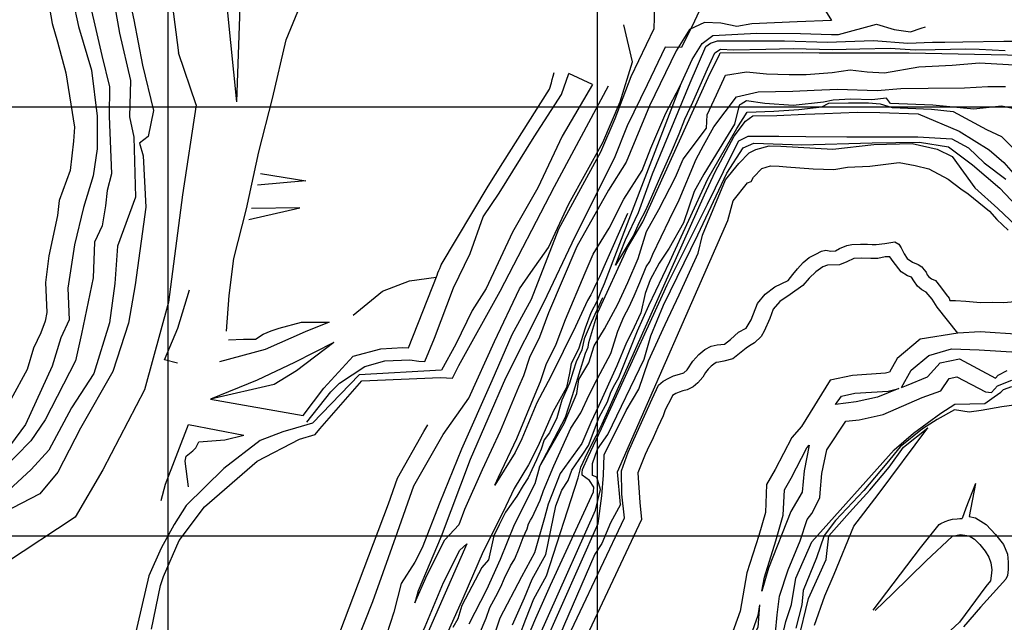
# Model space of a CAD drawing. Extents: x 26075794 to 52166550, y 601368 to 1215891.
# Drawn here: x 26085654 to 26087948, y 612799 to 614204 of the extents above; entities that cross this region are included whole.
import ezdxf

# ---------------------------------------------------------------- set-up
doc = ezdxf.new("R2010")
doc.units = 0
doc.header["$MEASUREMENT"] = 0
for name, color, linetype in [('CREST_TIL', 82, 'CONTINUOUS'), ('GRID', 7, 'CONTINUOUS'), ('TOE_TIL', 191, 'CONTINUOUS')]:
    doc.layers.add(name, color=color, linetype=linetype)

msp = doc.modelspace()

# ---------------------------------------------------------------- linework, layer by layer
at = {"layer": 'CREST_TIL', "color": 191}
for p, q in [((26086988.913, 614052.746, 1664.464), (26086933.645, 614078.405, 1666.701)), ((26086320.278, 613827.927, 1650.174), (26086208.154, 613818.275, 1654.435)), ((26086306.275, 613764.796, 1650.644), (26086194.339, 613763.299, 1655.339))]:
    msp.add_line(p, q, dxfattribs=at)
for points in [[(26085594.954, 614944.711, 1651.799), (26085659.813, 614978.118, 1653.168), (26085787.972, 615024.197, 1652.415), (26085934.656, 615053.698, 1657.842), (26085993.882, 615048.738, 1658.248), (26086050.497, 615030.376, 1660.845), (26086105.835, 614982.069, 1659.391), (26086121.659, 614948.041, 1659.883), (26086124.609, 614915.957, 1662.698), (26086071.435, 614781.361, 1661.663), (26086070.211, 614744.666, 1663.501), (26086071.574, 614612.166, 1664.089), (26086093.539, 614568.787, 1665.453), (26086111.11, 614496.272, 1666.23), (26086110.653, 614408.006, 1667.177), (26086135.171, 614326.754, 1666.87), (26086137.763, 614219.599, 1661.508), (26086158.989, 614012.421, 1651.416)], [(26085594.954, 614944.711, 1651.799), (26085659.813, 614978.118, 1653.168), (26085787.972, 615024.197, 1652.415), (26085934.656, 615053.698, 1657.842), (26085993.882, 615048.738, 1658.248), (26086050.497, 615030.376, 1660.845), (26086105.835, 614982.069, 1659.391), (26086121.659, 614948.041, 1659.883), (26086124.609, 614915.957, 1662.698), (26086071.435, 614781.361, 1661.663), (26086070.211, 614744.666, 1663.501), (26086071.574, 614612.166, 1664.089), (26086093.539, 614568.787, 1665.453), (26086111.11, 614496.272, 1666.23), (26086110.653, 614408.006, 1667.177), (26086135.171, 614326.754, 1666.87), (26086137.763, 614219.599, 1661.508), (26086158.989, 614012.421, 1651.416)], [(26085637.341, 614700.737, 1754.252), (26085740.894, 614734.906, 1758.776), (26085776.801, 614733.319, 1759.905), (26085814.834, 614705.012, 1757.981), (26085830.573, 614649.321, 1757.441), (26085838.361, 614566.226, 1758.166), (26085862.323, 614447.298, 1755.832), (26085886.746, 614357.933, 1759.835), (26085919.935, 614203.106, 1756.705), (26085939.801, 614097.419, 1757.223), (26085965.363, 613992.21, 1755.133), (26085953.116, 613931.149, 1754.289), (26085933.005, 613915.776, 1757.486), (26085941.295, 613886.659, 1757.569), (26085947.541, 613766.917, 1753.9), (26085922.628, 613585.688, 1756.574), (26085907.717, 613496.04, 1754.732), (26085870.764, 613383.858, 1756.855), (26085795.376, 613251.339, 1762.057), (26085742.453, 613149.038, 1763.851), (26085700.856, 613098.46, 1763.961), (26085614.921, 613054.584, 1760.49)], [(26085631.998, 614569.256, 1796.654), (26085660.998, 614570.196, 1797.115), (26085712.635, 614561.715, 1797.098), (26085733.57, 614552.643, 1796.899), (26085754.453, 614534.572, 1797.192), (26085760.685, 614487.395, 1797.076), (26085761.582, 614446.071, 1796.332), (26085795.963, 614342.708, 1796.118), (26085804.737, 614295.568, 1796.288), (26085845.523, 614120.402, 1794.787), (26085863.432, 614047.058, 1792.871), (26085862.572, 613978.93, 1794.457), (26085868.049, 613844.547, 1793.786), (26085858.025, 613805.508, 1792.296), (26085853.429, 613770.031, 1788.268), (26085846.265, 613723.021, 1788.299), (26085828.124, 613684.74, 1787.608), (26085824.969, 613602.017, 1787.406), (26085798.063, 613471.431, 1788.41), (26085784.246, 613408.347, 1790.806), (26085713.249, 613271.192, 1790.761), (26085680.145, 613221.865, 1791.53), (26085610.082, 613150.855, 1790.956)], [(26085647.072, 614411.738, 1836.459), (26085668.621, 614391.791, 1833.497), (26085684.191, 614372.172, 1834.125), (26085699.971, 614332.942, 1834.545), (26085714.376, 614280.259, 1832.85), (26085729.728, 614194.733, 1831.46), (26085742.177, 614152.034, 1834.764), (26085761.268, 614079.55, 1834.136), (26085781.148, 613953.395, 1833.045), (26085779.394, 613920.727, 1832.488), (26085771.082, 613852.045, 1831.538), (26085745.911, 613782.038, 1831.464), (26085741.714, 613747.39, 1831.658), (26085721.532, 613653.034, 1828.146), (26085714.282, 613590.954, 1828.286), (26085717.441, 613521.465, 1828.112), (26085712.81, 613500.948, 1827.723), (26085702.716, 613474.108, 1827.878), (26085685.972, 613438.051, 1828.913), (26085671.436, 613388.45, 1828.503), (26085633.544, 613318.489, 1828.999)], [(26085647.072, 614411.738, 1836.459), (26085668.621, 614391.791, 1833.497), (26085684.191, 614372.172, 1834.125), (26085699.971, 614332.942, 1834.545), (26085714.376, 614280.259, 1832.85), (26085729.728, 614194.733, 1831.46), (26085742.177, 614152.034, 1834.764), (26085761.268, 614079.55, 1834.136), (26085781.148, 613953.395, 1833.045), (26085779.394, 613920.727, 1832.488), (26085771.082, 613852.045, 1831.538), (26085745.911, 613782.038, 1831.464), (26085741.714, 613747.39, 1831.658), (26085721.532, 613653.034, 1828.146), (26085714.282, 613590.954, 1828.286), (26085717.441, 613521.465, 1828.112), (26085712.81, 613500.948, 1827.723), (26085702.716, 613474.108, 1827.878), (26085685.972, 613438.051, 1828.913), (26085671.436, 613388.45, 1828.503), (26085633.544, 613318.489, 1828.999)], [(26087494.284, 614285.06, 1530.835), (26087545.984, 614201.45, 1520.821), (26087465.777, 614198.618, 1525.387), (26087360.071, 614194.229, 1529.763), (26087324.836, 614187.909, 1529.763), (26087287.48, 614195.601, 1529.763), (26087249.957, 614196.881, 1529.763), (26087214.966, 614180.671, 1529.763), (26087183.803, 614131.096, 1529.763), (26087121.532, 614002.879, 1529.763), (26087067.212, 613871.74, 1529.763), (26087025.962, 613806.523, 1529.539), (26086952.237, 613675.309, 1527.446), (26086886.46, 613520.109, 1529.763), (26086865.525, 613463.756, 1529.763), (26086842.012, 613416.214, 1529.763), (26086827.868, 613373.529, 1529.763), (26086816.484, 613347.29, 1529.763), (26086773.712, 613244.445, 1529.763), (26086731.42, 613154.614, 1529.763), (26086690.689, 613062.019, 1529.763), (26086676.933, 613026.178, 1529.763)], [(26087133.345, 614234.967, 1578.764), (26087131.624, 614182.175, 1574.756), (26087078.374, 614070.217, 1574.756), (26087040.623, 613972.283, 1574.756), (26087007.65, 613894.925, 1574.756), (26086909.539, 613715.726, 1574.756), (26086845.752, 613551.384, 1574.756), (26086800.946, 613468.767, 1574.756), (26086754.375, 613361.779, 1574.756), (26086683.09, 613202.736, 1574.756), (26086633.077, 613078.67, 1574.756), (26086591.754, 612972.626, 1575.862), (26086574.466, 612938.99, 1575.756), (26086543.05, 612889.54, 1575.756), (26086526.082, 612822.54, 1575.756), (26086508.507, 612769.674, 1575.756)], [(26087041.899, 613631.762, 1485), (26087065.854, 613690.154, 1485), (26087095.798, 613754.534, 1485), (26087128.617, 613844.656, 1485), (26087215.877, 614056.165, 1485), (26087252.978, 614141.021, 1485), (26087263.899, 614149.055, 1485), (26087280.001, 614154.629, 1485), (26087393.808, 614154.576, 1485), (26087436.161, 614154.614, 1485), (26087536.26, 614150.893, 1485), (26087578.094, 614152.443, 1485), (26087643.366, 614154.766, 1485), (26087723.856, 614149.215, 1485), (26087780.613, 614151.5, 1485), (26087809.794, 614151.5, 1485), (26087851.588, 614151.659, 1485), (26087947.291, 614153.344, 1485), (26087972.523, 614153.613, 1485)], [(26086865.439, 613161.39, 1397.522), (26086926.059, 613277.436, 1409.132), (26086942.143, 613327.784, 1411.438), (26086957.527, 613378.132, 1413.735), (26086972.581, 613426.442, 1415.942), (26086978.341, 613440.673, 1416.612), (26086980.374, 613451.516, 1417.093), (26087000.964, 613520.852, 1420.249), (26087070.068, 613671.728, 1427.488), (26087106.22, 613732.115, 1430.559), (26087257.977, 614069.301, 1433.63), (26087273.591, 614101.154, 1433.925), (26087283.584, 614120.515, 1434.106), (26087286.082, 614126.136, 1434.157), (26087478.447, 614127.386, 1435.755), (26087517.17, 614126.761, 1436.076), (26087598.915, 614126.513, 1436.648), (26087726.76, 614126.419, 1437.557), (26088069.905, 614119.284, 1438.832)], [(26086386.173, 613451.14, 1701.666), (26086293.867, 613404.893, 1701.666), (26086207.154, 613363.355, 1689.738), (26086098.404, 613318.984, 1679.02), (26086314.622, 613281.241, 1667.691), (26086362.826, 613344.986, 1678.587), (26086431.225, 613419.607, 1683.751), (26086495.08, 613436.193, 1687.117), (26086546.496, 613439.51, 1689.746), (26086559.764, 613438.681, 1690.424), (26086626.549, 613608.558, 1699.736), (26086628.618, 613613.81, 1694.737), (26086630.728, 613619.167, 1689.738), (26086632.536, 613623.755, 1684.739), (26086634.937, 613629.851, 1679.739), (26086636.005, 613632.564, 1674.74), (26086745.415, 613815.57, 1669.741), (26086779.744, 613869.636, 1699.736), (26086888.762, 614041.336, 1699.736), (26086892.756, 614056.103, 1699.736), (26086894.876, 614063.943, 1694.737), (26086897.016, 614071.854, 1689.738), (26086899.43, 614080.777, 1684.739)], [(26086988.913, 614052.746, 1664.742), (26086917.894, 613932.208, 1664.742), (26086861.432, 613811.374, 1664.742), (26086802.134, 613708.571, 1664.742), (26086741.072, 613577.382, 1664.742), (26086708.543, 613525.536, 1664.742), (26086669.969, 613447.442, 1664.742), (26086636.643, 613386.408, 1664.455), (26086444.549, 613376.21, 1663.66), (26086335.886, 613262.851, 1663.011), (26086296.533, 613251.457, 1664.916), (26086266.718, 613242.938, 1666.358), (26086214.542, 613222.706, 1668.96), (26086129.356, 613157.752, 1673.94), (26086042.04, 613071.501, 1679.646), (26086013.541, 613027.139, 1682.097), (26085983.806, 612972.243, 1685), (26085955.098, 612907.615, 1686.619), (26085921.241, 612763.886, 1690)], [(26086725.628, 612771.919, 1395), (26086740.704, 612808.528, 1395), (26086749.483, 612833.769, 1395), (26086763.201, 612859.01, 1395), (26086774.724, 612881.507, 1395), (26086783.77, 612902.299, 1395), (26086797.333, 612931.019, 1395), (26086807.704, 612946.974, 1395), (26086817.509, 612971.691, 1395), (26086826.829, 612996.871, 1395), (26086836.148, 613016.84, 1395), (26086839.143, 613028.821, 1395), (26086844.135, 613037.141, 1395), (26086847.796, 613043.464, 1395), (26086866.517, 613083.798, 1395), (26086874.736, 613106.534, 1395), (26086898.324, 613164.138, 1395), (26086938.462, 613251.352, 1395), (26086961.249, 613287.418, 1395), (26086981.152, 613329.033, 1395), (26087000.15, 613367.029, 1395), (26087031.261, 613425.502, 1395), (26087047.993, 613477.558, 1395), (26087061.937, 613511.024, 1395), (26087074.021, 613534.263, 1395), (26087085.425, 613560.398, 1395), (26087098.699, 613591.03, 1395), (26087113.504, 613627.277, 1395), (26087122.183, 613640.04, 1395), (26087129.606, 613657.075, 1395), (26087168.038, 613738.179, 1395), (26087190.655, 613783.413, 1395), (26087230.358, 613878.325, 1395), (26087247.268, 613910.734, 1395), (26087271.219, 613953.671, 1395), (26087324.23, 614024.048, 1395), (26087375.093, 614035.351, 1395), (26087455.627, 614036.764, 1395), (26087504.849, 614039.532, 1395), (26087559.694, 614042.103, 1395), (26087651.758, 614038.969, 1395), (26087707.062, 614043.622, 1395), (26087770.527, 614044.365, 1395), (26087855.688, 614044.795, 1395), (26087910.3, 614047.866, 1395), (26087951.074, 614048.178, 1395)], [(26086801.903, 612793.294, 1349.842), (26086829.833, 612855.857, 1349.834), (26086847.708, 612899.428, 1349.829), (26086880.225, 612957.384, 1349.822), (26086903.383, 613070.525, 1350), (26086916.911, 613107.132, 1350), (26086932.032, 613129.415, 1350), (26086940.88, 613153.679, 1350), (26086966.095, 613190.902, 1350), (26086979.304, 613211.314, 1350), (26087004.455, 613277.013, 1350), (26087023.453, 613313.2, 1350), (26087031.595, 613335.817, 1350), (26087040.642, 613353.006, 1350), (26087049.689, 613369.29, 1350), (26087093.89, 613478.79, 1350), (26087120.239, 613537.676, 1350), (26087168.877, 613640.04, 1349.934), (26087257.165, 613832.981, 1349.893), (26087325.109, 613950.072, 1349.879), (26087348.73, 613988.497, 1349.872), (26087411.148, 613990.14, 1349.863), (26087469.187, 613993.972, 1349.855), (26087523.142, 614000.194, 1349.847), (26087539.495, 614009.338, 1349.845), (26087585.487, 614009.885, 1349.839), (26087632.027, 614009.885, 1349.833), (26087658.856, 614007.148, 1349.83), (26087687.085, 613998.698, 1349.826), (26087778.725, 613994.95, 1349.817), (26087829.527, 613989.937, 1349.814), (26087906.653, 613947.513, 1349.808), (26087942.109, 613931.471, 1349.806), (26087976.196, 613897.383, 1349.803)], [(26086804.354, 612685.581, 1305), (26086856.354, 612809.068, 1305), (26086891.157, 612885.634, 1305), (26086991.067, 613103.374, 1305), (26086991.85, 613114.342, 1305), (26086982.057, 613129.228, 1305), (26086964.942, 613141.828, 1305), (26086964.459, 613147.134, 1305), (26086965.183, 613155.092, 1305), (26086978.688, 613184.513, 1305), (26087009.954, 613250.657, 1305), (26087053.033, 613345.504, 1305), (26087151.967, 613561.386, 1305), (26087162.345, 613585.341, 1305), (26087256.811, 613773.907, 1305), (26087312.807, 613887.865, 1305), (26087329.338, 613920.928, 1305), (26087351.639, 613931.997, 1305), (26087422.723, 613931.997, 1305), (26087485.435, 613931.642, 1305), (26087581.369, 613930.929, 1305), (26087622.43, 613930.681, 1305), (26087746.505, 613930.922, 1305), (26087825.914, 613926.106, 1305), (26087865.246, 613905.129, 1305), (26087901.3, 613869.73, 1305), (26087951.776, 613831.71, 1305)], [(26087067.346, 613292.851, 1263.388), (26087096.954, 613342.105, 1261.808), (26087119.384, 613408.369, 1260.594), (26087158.24, 613493.285, 1260.656), (26087190.711, 613562.086, 1261.786), (26087234.9, 613659.475, 1262.872), (26087244.71, 613701.23, 1264.696), (26087298.52, 613830.47, 1265.548), (26087329.815, 613868.573, 1265.848), (26087353.985, 613892.971, 1265.306), (26087369.528, 613901.229, 1265.184), (26087400.554, 613910.004, 1265.179), (26087427.707, 613908.897, 1265.952), (26087548.364, 613901.485, 1265.263), (26087643.904, 613912.979, 1265.449), (26087733.912, 613914.79, 1264.602), (26087791.616, 613901.786, 1265.027), (26087827.112, 613884.594, 1265.893), (26087879.379, 613812.054, 1259.812), (26087933.199, 613763.264, 1259.811), (26088046.3, 613656.368, 1259.807)], [(26087070.158, 613752.212, 1440), (26087015.092, 613627.696, 1440), (26087010.321, 613616.563, 1440), (26087005.152, 613604.237, 1440), (26086995.212, 613583.96, 1440), (26086989.548, 613571.309, 1440), (26086984.777, 613562.165, 1440), (26086977.046, 613548.765, 1440), (26086948.691, 613488.342, 1485), (26086891.604, 613372.113, 1485), (26086859.284, 613310.794, 1485), (26086823.643, 613227.059, 1485), (26086808.233, 613194.72, 1485), (26086761.407, 613118.492, 1485)], [(26086842.342, 612576.308, 1215.498), (26087063.557, 613042.759, 1215.033), (26087057.399, 613097.441, 1214.983), (26087056.456, 613151.768, 1214.945), (26087071.907, 613195.817, 1214.913), (26087092.281, 613240.745, 1214.884), (26087127.806, 613319.63, 1214.833), (26087142.325, 613351.545, 1214.903), (26087153.082, 613360.808, 1214.931), (26087166.379, 613368.427, 1214.962), (26087177.584, 613373.507, 1214.986), (26087191.627, 613377.092, 1215.015), (26087201.488, 613380.528, 1215.036), (26087209.555, 613387.251, 1215.057), (26087222.462, 613407.847, 1215.105), (26087236.27, 613423.279, 1215.146), (26087250.484, 613434.65, 1215.182), (26087265.104, 613442.366, 1215.215), (26087279.046, 613445.982, 1215.244), (26087296.311, 613447.324, 1215.278), (26087310.008, 613458.528, 1215.294), (26087328.669, 613474.975, 1215.317), (26087347.013, 613484.779, 1215.336), (26087358.122, 613504.271, 1215.319), (26087373.463, 613542.305, 1215.22), (26087391.332, 613563.829, 1215.152), (26087413.262, 613581.292, 1215.084), (26087444.938, 613595.506, 1214.999), (26087455.847, 613609.571, 1215.059), (26087466.457, 613623.212, 1215.117), (26087479.592, 613637.358, 1215.182), (26087493.233, 613649.483, 1215.244), (26087508.895, 613657.061, 1215.302), (26087522.03, 613664.134, 1215.352), (26087532.135, 613666.155, 1215.387), (26087544.26, 613664.134, 1215.428), (26087554.869, 613665.145, 1215.464), (26087564.468, 613670.702, 1215.501), (26087581.646, 613677.27, 1215.563), (26087592.76, 613679.291, 1215.601), (26087612.969, 613680.806, 1215.669), (26087629.641, 613680.806, 1215.725), (26087640.756, 613679.796, 1215.763), (26087649.85, 613679.796, 1215.793), (26087669.553, 613682.322, 1215.86), (26087693.298, 613685.858, 1215.941), (26087702.897, 613680.806, 1215.977), (26087707.949, 613671.712, 1216.012), (26087715.022, 613657.566, 1216.065), (26087721.59, 613646.957, 1216.107), (26087734.22, 613638.874, 1216.158), (26087747.356, 613632.811, 1216.206), (26087755.945, 613627.254, 1216.241), (26087760.997, 613621.191, 1216.267), (26087766.049, 613615.128, 1216.294), (26087768.575, 613609.066, 1216.316), (26087772.617, 613604.014, 1216.338), (26087778.679, 613599.972, 1216.362), (26087787.773, 613595.425, 1216.396), (26087799.393, 613581.279, 1216.458), (26087813.034, 613563.091, 1216.534), (26087819.602, 613554.503, 1216.571), (26087821.623, 613548.945, 1216.591), (26087834.657, 613549.259, 1216.634), (26087858.723, 613547.306, 1215.496), (26087892.782, 613544.21, 1215.175), (26087920.102, 613545.136, 1215.458), (26087946.449, 613544.689, 1216.455), (26087973.986, 613546.698, 1215.413)], [(26086431.294, 613515.022, 1706.796), (26086499.313, 613571.038, 1712.389), (26086562.303, 613595.231, 1711.379), (26086624.511, 613603.383, 1710.959)], [(26086021.329, 613403.014, 1680.302), (26085991.521, 613411.093, 1679.999), (26086022.315, 613485.038, 1676.95), (26086049.552, 613574.352, 1674.5)], [(26087011.873, 613555.011, 1440), (26086985.779, 613497.774, 1440), (26086968.945, 613459.896, 1440), (26086963.895, 613433.803, 1440), (26086950.427, 613406.026, 1440), (26086943.693, 613384.142, 1440), (26086935.077, 613356.604, 1440), (26086917.4, 613317.043, 1440), (26086905.616, 613275.799, 1440), (26086888.782, 613240.447, 1440), (26086876.063, 613224.31, 1440), (26086869.205, 613202.681, 1440), (26086858.127, 613177.888, 1440), (26086847.049, 613154.15, 1440), (26086838.659, 613135.417, 1440), (26086827.391, 613117.953, 1440), (26086812.181, 613093.165, 1440), (26086786.266, 613055.419, 1440), (26086771.456, 613025.984, 1440), (26086758.427, 613000.47, 1440), (26086746.484, 612944.554, 1440), (26086730.681, 612927.07, 1440), (26086684.207, 612838.445, 1440), (26086674.48, 612807.103, 1440), (26086663.182, 612787.269, 1440)], [(26086374.824, 613498.286, 1702.136), (26086319.332, 613475.958, 1702.136), (26086225.903, 613435.158, 1689.738), (26086119.422, 613406.03, 1679.759)], [(26087839.955, 613473.274, 1169.819), (26087751.947, 613458.752, 1169.819), (26087698.664, 613413.906, 1169.819), (26087680.7, 613381.879, 1169.819), (26087671.366, 613379.607, 1169.819), (26087594.252, 613374.502, 1169.819), (26087542.498, 613363.164, 1169.819), (26087475.94, 613255.502, 1169.819), (26087453.307, 613229.991, 1169.819), (26087414.457, 613155.13, 1169.819), (26087394.351, 613119.96, 1169.819), (26087391.579, 613055.374, 1169.819), (26087376.029, 613001.195, 1169.819), (26087348.317, 612914.406, 1169.819), (26087333.013, 612825.387, 1169.819), (26087311.955, 612766.742, 1169.819)], [(26087986.261, 613470.092, 1170), (26087892.109, 613475.793, 1170), (26087839.955, 613473.274, 1169.819)], [(26087709.122, 613346.712, 1126.525), (26087720.339, 613351.302, 1126.243), (26087769.677, 613371.496, 1125), (26087799.002, 613403.636, 1125), (26087843.566, 613413.034, 1125), (26087927.899, 613368.223, 1125.069), (26087933.99, 613375.184, 1125.076), (26087954.873, 613386.061, 1125.093)], [(26087429.928, 612760.197, 1080), (26087438.991, 612800.906, 1080), (26087452.136, 612840.343, 1080), (26087462.75, 612901.745, 1080), (26087499.746, 612986.511, 1080), (26087691.837, 613200.715, 1080), (26087736.688, 613239.953, 1080), (26087800.103, 613286.228, 1080), (26087833.368, 613307.258, 1080), (26087903.233, 613309.209, 1080), (26087924.945, 613324.589, 1080), (26087940.325, 613335.445, 1080), (26087946.658, 613341.778, 1080), (26087965.656, 613349.015, 1080)], [(26087702.285, 613343.913, 1126.469), (26087653.11, 613323.786, 1125), (26087602.867, 613312.789, 1125), (26087554.935, 613306.872, 1125.271)], [(26086873.563, 612740.083, 1260.092), (26087001.714, 613029.003, 1260.006), (26087010.42, 613094.042, 1259.988), (26087014.108, 613141.723, 1260.758), (26087015.813, 613189.462, 1261.527), (26087067.346, 613292.851, 1263.388)], [(26085983.402, 613082.977, 1680.899), (26085993.25, 613120.973, 1679.739), (26086047.548, 613260.031, 1679.696), (26086176.003, 613235.382, 1668.501)], [(26086386.857, 612740.305, 1622.752), (26086513.175, 613075.131, 1620.677), (26086534.14, 613134.808, 1621.748), (26086595.958, 613244.056, 1621.938), (26086604.792, 613259.668, 1621.965)], [(26087539.496, 613000.58, 1035), (26087587.543, 613055.175, 1035), (26087634.77, 613107.085, 1035), (26087679.655, 613160.947, 1035), (26087713.798, 613207.089, 1035), (26087770.084, 613252.561, 1035)], [(26087493.715, 613212.261, 1124.958), (26087481.794, 613151.862, 1125), (26087477.206, 613102.085, 1125), (26087450.751, 613057.415, 1125), (26087398.813, 612925.123, 1125), (26087383.538, 612871.426, 1125.714)], [(26087880.832, 613122.492, 1025.015), (26087866.737, 613045.499, 1026.428), (26087881.155, 613042.27, 1026.582), (26087905.974, 613027.275, 1026.885), (26087927.69, 613003.491, 1027.221), (26087946.821, 612980.223, 1027.535), (26087956.128, 612957.99, 1027.787), (26087957.679, 612939.376, 1027.982), (26087957.162, 612922.313, 1028.16), (26087955.611, 612908.353, 1028.306), (26087951.991, 612899.563, 1028.406), (26087893.175, 612834.729, 1029.319), (26087852.906, 612788.823, 1029.964)], [(26087643.099, 612827.468, 990), (26087753.29, 612972.408, 1008.274), (26087796.914, 613027.151, 1015.274), (26087800.322, 613029.474, 1015.052), (26087810.745, 613034.236, 1014.433), (26087818.742, 613037.201, 1013.973), (26087827.367, 613039.447, 1013.492), (26087838.599, 613040.615, 1012.883), (26087844.798, 613040.885, 1012.548), (26087850.5, 613040.69, 1012.241)], [(26086574.984, 612844.585, 1530.617), (26086603.415, 612909.87, 1530.421), (26086644.428, 612991.284, 1531.728), (26086676.933, 613026.178, 1530)], [(26086696.102, 612981.695, 1485), (26086608.482, 612783.847, 1485.309), (26086524.468, 612597.159, 1483.708)], [(26087467.904, 612755.375, 1033.333), (26087491.745, 612854.887, 1033.822), (26087533.563, 612945.31, 1034.44), (26087539.496, 613000.58, 1035), (26087539.496, 613000.58, 1035)], [(26087378.066, 612839.598, 1125.551), (26087374.151, 612787.038, 1125), (26087341.092, 612726.475, 1126.317)]]:
    msp.add_polyline3d(points, dxfattribs=at)
at = {"layer": 'GRID'}
for points in [[(26086000, 604000), (26086000, 615000)], [(26087000, 604000), (26087000, 615000)], [(26090000, 614000), (26079000, 614000)], [(26090000, 613000), (26079000, 613000)]]:
    msp.add_lwpolyline(points, dxfattribs=at)
at = {"layer": 'TOE_TIL', "color": 15}
for p, q in [((26087754.301, 614184.081, 1494.472), (26087764.671, 614187.099, 1495.617)), ((26086065.119, 614005.309, 1652.474), (26086024.061, 614126.311, 1659.201)), ((26086214.977, 613845.426, 1649.765), (26086320.278, 613827.927, 1650.174)), ((26086188.023, 613738.163, 1663.307), (26086306.275, 613764.796, 1650.644))]:
    msp.add_line(p, q, dxfattribs=at)
for points in [[(26084873.12, 614634.915, 1622.941), (26085082.455, 614753.497, 1606.751), (26085158.406, 614813.288, 1606.751), (26085290.068, 614889.008, 1606.751), (26085633.089, 615038.892, 1606.751), (26085770.264, 615088.772, 1606.751), (26085932.833, 615119.284, 1606.751), (26086008.185, 615113.528, 1606.751), (26086084.661, 615089.89, 1606.751), (26086156.852, 615020.959, 1606.751), (26086189.334, 614964.071, 1606.751), (26086190.8, 614895.1, 1606.751), (26086136.097, 614764.859, 1606.751), (26086134.404, 614629.757, 1606.751), (26086148.483, 614584.043, 1604.751), (26086166.498, 614509.693, 1604.751), (26086171.842, 614377.187, 1624.748), (26086167.553, 614255.778, 1624.748), (26086158.989, 614012.421, 1651.416)], [(26084873.12, 614634.915, 1622.941), (26085082.455, 614753.497, 1606.751), (26085158.406, 614813.288, 1606.751), (26085290.068, 614889.008, 1606.751), (26085633.089, 615038.892, 1606.751), (26085770.264, 615088.772, 1606.751), (26085932.833, 615119.284, 1606.751), (26086008.185, 615113.528, 1606.751), (26086084.661, 615089.89, 1606.751), (26086156.852, 615020.959, 1606.751), (26086189.334, 614964.071, 1606.751), (26086190.8, 614895.1, 1606.751), (26086136.097, 614764.859, 1606.751), (26086134.404, 614629.757, 1606.751), (26086148.483, 614584.043, 1604.751), (26086166.498, 614509.693, 1604.751), (26086171.842, 614377.187, 1624.748), (26086167.553, 614255.778, 1624.748), (26086158.989, 614012.421, 1651.416)], [(26084896.46, 614289.93, 1713.371), (26084975.245, 614285.37, 1708.735), (26085028.491, 614374.604, 1708.735), (26085192.055, 614499.096, 1708.735), (26085250.251, 614564.056, 1709.735), (26085376.381, 614651.797, 1709.735), (26085472.905, 614687.369, 1709.735), (26085547.702, 614739.148, 1708.735), (26085613.651, 614779.353, 1701.736), (26085729.138, 614816.218, 1701.736), (26085794.711, 614812.74, 1699.736), (26085833.944, 614797.839, 1696.737), (26085881.697, 614756.654, 1694.737), (26085898.374, 614728.184, 1691.738), (26085914.897, 614667.091, 1691.738), (26085933.969, 614574.604, 1691.738), (26085991.516, 614379.928, 1680.739), (26086024.061, 614126.311, 1659.201)], [(26084896.46, 614289.93, 1713.371), (26084975.245, 614285.37, 1708.735), (26085028.491, 614374.604, 1708.735), (26085192.055, 614499.096, 1708.735), (26085250.251, 614564.056, 1709.735), (26085376.381, 614651.797, 1709.735), (26085472.905, 614687.369, 1709.735), (26085547.702, 614739.148, 1708.735), (26085613.651, 614779.353, 1701.736), (26085729.138, 614816.218, 1701.736), (26085794.711, 614812.74, 1699.736), (26085833.944, 614797.839, 1696.737), (26085881.697, 614756.654, 1694.737), (26085898.374, 614728.184, 1691.738), (26085914.897, 614667.091, 1691.738), (26085933.969, 614574.604, 1691.738), (26085991.516, 614379.928, 1680.739), (26086024.061, 614126.311, 1659.201)], [(26085631.167, 614623.283, 1756.096), (26085698.811, 614619.549, 1759.912), (26085742.886, 614606.764, 1760.489), (26085787.206, 614582.301, 1755.995), (26085808.739, 614551.65, 1755.054), (26085815.288, 614468.517, 1756.739), (26085842.049, 614389.534, 1755.942), (26085866.89, 614282.704, 1754.537), (26085886.289, 614172.491, 1756.194), (26085911.99, 614061.702, 1756.487), (26085909.553, 613977.445, 1759.717), (26085920.013, 613929.683, 1758.595), (26085923.739, 613790.214, 1753.606), (26085881.546, 613675.4, 1756.271), (26085875.468, 613588.508, 1756.289), (26085862.912, 613497.075, 1756.46), (26085826.583, 613378.911, 1759.139), (26085774.465, 613299.037, 1762.134), (26085721.748, 613200.216, 1766.973), (26085680.756, 613155.495, 1767.767), (26085617.887, 613097.283, 1761.448)], [(26085576.357, 614463.002, 1800.128), (26085655.746, 614457.452, 1800.674), (26085691.642, 614436.703, 1798.499), (26085711.815, 614419.078, 1795.547), (26085749.259, 614360.021, 1795.576), (26085764.624, 614309.459, 1794.504), (26085791.21, 614187.965, 1792.65), (26085821.334, 614086.354, 1792.383), (26085834.673, 613978.739, 1792.519), (26085834.132, 613902.537, 1791.124), (26085825.156, 613839.709, 1790.116), (26085802.847, 613765.648, 1785.721), (26085781.55, 613679.101, 1787.434), (26085766.174, 613578.114, 1787.532), (26085768.764, 613504.169, 1787.949), (26085749.992, 613461.998, 1787.923), (26085729.502, 613395.81, 1789.098), (26085667.491, 613260.125, 1790.079), (26085632.083, 613212.369, 1791.154)], [(26087185.865, 614400.873, 1532.176), (26087218.636, 614351.124, 1533.229), (26087232.695, 614330.981, 1530.63), (26087241.644, 614233.429, 1530.049), (26087226.09, 614200.263, 1530.088), (26087196.244, 614139.116, 1531.93), (26087157.944, 614139.744, 1533.042), (26087116.222, 614052.024, 1531.685), (26087069.774, 613956.405, 1530.262), (26087039.236, 613880.277, 1531.108), (26086947.273, 613697.291, 1527.446), (26086875.194, 613545.451, 1528.421), (26086786.189, 613368.065, 1531.601), (26086703.856, 613178.219, 1530.277), (26086635.915, 612998.691, 1531.728), (26086582.105, 612872.704, 1529.8), (26086574.984, 612844.585, 1530.617)], [(26086135.901, 613477.994, 1680.209), (26086142.282, 613560.864, 1677.353), (26086152.911, 613647.181, 1674.341), (26086182.48, 613762.798, 1666.919), (26086211.157, 613895.379, 1655.914), (26086242.869, 614019.763, 1642.624), (26086274.664, 614156.528, 1627.696), (26086307.158, 614235.839, 1618.733), (26086372.194, 614276.844, 1611.896), (26086420.394, 614305.158, 1609.096), (26086482.198, 614325.174, 1604.491), (26086580.414, 614332.67, 1598.382)], [(26086437.663, 612749.994, 1576.979), (26086476.413, 612847.294, 1577.36), (26086500.489, 612914.965, 1575.135), (26086534.458, 613009.017, 1577.692), (26086572.524, 613117.372, 1579.824), (26086640.285, 613237.124, 1580.072), (26086700.351, 613321.271, 1579.064), (26086760.291, 613453.209, 1574.201), (26086818.387, 613576.33, 1572.09), (26086845.189, 613614.706, 1573.504), (26086886.199, 613673.004, 1571.803), (26086933.725, 613774.097, 1570.555), (26087013.075, 613917.766, 1573.628), (26087052.792, 614012.533, 1575.98), (26087081.934, 614105.78, 1576.88), (26087061.605, 614191.706, 1576.56)], [(26086761.407, 613118.492, 1485.309), (26086769.642, 613137.213, 1484.553), (26086812.116, 613227.43, 1487.902), (26086854.965, 613330.459, 1488.221), (26086867.73, 613360.32, 1486.303), (26086880.953, 613400.224, 1486.583), (26086904.131, 613447.091, 1486.121), (26086925.51, 613504.637, 1484.383), (26086971.302, 613613.316, 1483.878), (26086989.999, 613656.907, 1482.438), (26087027.614, 613717.891, 1481.574), (26087061.928, 613785.361, 1482.951), (26087104.599, 613852.266, 1481.409), (26087124.726, 613904.084, 1481.637), (26087159.851, 613985.656, 1482.199), (26087193.341, 614049.514, 1482.082), (26087220.576, 614110.689, 1482.832), (26087243.9, 614147.795, 1484.085), (26087269.112, 614166.733, 1483.948), (26087371.862, 614172.379, 1483.501), (26087473.484, 614171.25, 1483.059), (26087545.748, 614168.991, 1482.745), (26087561.556, 614168.991, 1482.677), (26087650.331, 614193.085, 1482.277), (26087691.763, 614180.823, 1483.877), (26087729.705, 614175.161, 1489.87), (26087754.301, 614184.081, 1494.472)], [(26087043.396, 613631.762, 1440), (26087084.564, 613700.111, 1439.909), (26087097.294, 613729.815, 1439.872), (26087113.56, 613760.933, 1439.832), (26087148.234, 613839.677, 1440), (26087173.144, 613895.397, 1440), (26087190.843, 613937.351, 1440), (26087203.811, 613972.055, 1439.919), (26087222.815, 614011.757, 1440.207), (26087256.396, 614089.435, 1440), (26087273.847, 614126.028, 1440), (26087286.801, 614135.338, 1440), (26087317.161, 614133.314, 1440), (26087392.857, 614135.338, 1440), (26087456.41, 614136.148, 1440), (26087547.931, 614134.274, 1440), (26087611.334, 614135.609, 1440), (26087682.078, 614137.611, 1440), (26087740.809, 614133.607, 1440), (26087787.526, 614134.274, 1440), (26087858.938, 614135.609, 1440), (26087889.638, 614134.942, 1440), (26087950.459, 614132.083, 1440)], [(26086865.439, 613161.39, 1395), (26086922.894, 613262.725, 1395), (26086952.226, 613332.673, 1395), (26086956.546, 613365.132, 1395), (26086980.227, 613404.219, 1395), (26086992.423, 613443.49, 1395), (26087016.371, 613483.412, 1395), (26087047.43, 613540.321, 1395), (26087071.187, 613591.247, 1395), (26087095.167, 613646.659, 1395), (26087114.676, 613709.668, 1395), (26087143.575, 613761.384, 1395), (26087182.433, 613836.248, 1395), (26087199.606, 613878.569, 1395), (26087254.401, 613950.55, 1395), (26087255.873, 613982.009, 1395), (26087277.972, 614028.204, 1395), (26087298.797, 614074.497, 1395), (26087347.413, 614081.961, 1395), (26087394.206, 614077.507, 1395), (26087446.787, 614075.708, 1395), (26087486.461, 614076.047, 1395), (26087547.42, 614080.454, 1395), (26087588.771, 614086.691, 1395), (26087628.989, 614082.132, 1395), (26087669.501, 614080.069, 1395), (26087749.348, 614093.531, 1395), (26087827.181, 614098.037, 1395), (26087890.279, 614103.198, 1395), (26087985.178, 614097.277, 1395)], [(26086322.639, 613265.57, 1665), (26086379.007, 613336.03, 1665), (26086398.736, 613356.464, 1665), (26086457.762, 613395.558, 1665.657), (26086505.031, 613408.827, 1666.113), (26086563.082, 613410.485, 1666.652), (26086583.814, 613407.997, 1666.845), (26086597.912, 613407.168, 1666.976), (26086620.257, 613461.344, 1667.52), (26086664.794, 613578.423, 1663.655), (26086703.436, 613658.925, 1662.213), (26086733.872, 613743.886, 1663.665), (26086770.833, 613799.642, 1663.755), (26086852.775, 613930.663, 1664.355), (26086916.527, 614029.105, 1665.508), (26086933.645, 614078.405, 1666.701)], [(26085960.706, 612782.93, 1620.073), (26085981.89, 612885.066, 1620.118), (26085988.699, 612905.494, 1620.127), (26086025.771, 612989.473, 1620.166), (26086084.633, 613068.307, 1620.3), (26086207.088, 613174.789, 1620.519), (26086306.117, 613225.901, 1620.67), (26086342.321, 613236.549, 1620.722), (26086353.458, 613249.94, 1620.745), (26086451.348, 613361.656, 1620.463), (26086634.407, 613369.399, 1620.116), (26086662.612, 613368.293, 1620.063), (26086677.462, 613397.72, 1620), (26086773.468, 613570.999, 1620), (26086899.782, 613814.764, 1620), (26087026.062, 614049.285, 1620)], [(26087193.341, 614049.514, 1482.082), (26087039.896, 613650.618, 1438.891), (26087015.708, 613587.723, 1438.476), (26087008.05, 613569.854, 1438.371), (26086999.882, 613548.412, 1438.246), (26086984.566, 613520.333, 1438.073), (26086971.259, 613484.633, 1437.867), (26086956.847, 613438.045, 1438.271), (26086948.691, 613421.733, 1438.438), (26086939.176, 613402.022, 1438.639), (26086935.097, 613379.592, 1438.848), (26086927.861, 613346.267, 1439.161), (26086897.111, 613290.497, 1438.592), (26086862.288, 613210.61, 1439.365), (26086839.898, 613166.025, 1440.361), (26086806.109, 613111.02, 1440.793), (26086780.546, 613056.874, 1443.6), (26086734.102, 612963.782, 1443.89), (26086686.606, 612854.763, 1444.408), (26086627.333, 612723.573, 1441.713)], [(26087990.202, 613991.89, 1352.445), (26087941.757, 614001.815, 1352.397), (26087877.12, 613994.909, 1352.335), (26087781.642, 614004.677, 1352.243), (26087683.447, 614008.156, 1352.149), (26087673.833, 614020.472, 1352.135), (26087639.693, 614017.003, 1352.102), (26087590.415, 614018.098, 1352.054), (26087549.35, 614016.456, 1352.014), (26087527.118, 614011.724, 1351.992), (26087456.66, 614003.947, 1351.927), (26087390.445, 614008.647, 1351.864), (26087347.311, 614014.502, 1351.822), (26087335.203, 614007.113, 1351.809), (26087330.26, 614004.097, 1351.803), (26087319.958, 613960.294, 1351.76), (26087247.972, 613843.801, 1350.74), (26087225.937, 613803.316, 1350.74), (26087200.606, 613730.037, 1350.74), (26087167.652, 613671.166, 1350.74), (26087143.697, 613635.938, 1350.74), (26087123.204, 613597.156, 1350.74), (26087111.462, 613565.503, 1350.74), (26087101.252, 613520.066, 1350.74), (26087080.529, 613475.699, 1350.74), (26087067.514, 613451.53, 1350.74), (26087045.204, 613396.685, 1350.74), (26087003.769, 613304.607, 1350.74), (26086984.771, 613264.801, 1350.74), (26086963.963, 613215.949, 1350.74), (26086913.526, 613145.75, 1350.74), (26086893.928, 613096.482, 1350.74), (26086885.246, 613074.091, 1353.142), (26086876.658, 613042.222, 1356.442), (26086853.351, 612960.928, 1350.304), (26086823.196, 612905.208, 1350.245), (26086772.72, 612808.844, 1350.143), (26086749.777, 612739.358, 1350.075)], [(26086065.119, 614005.309, 1652.474), (26086033.253, 613795.517, 1684.739), (26086000.272, 613545.223, 1684.739), (26085944.833, 613340.8, 1684.739), (26085847.287, 613154.114, 1684.739), (26085783.289, 613044.074, 1684.739), (26085620.77, 612937.006, 1688.109)], [(26086803.547, 612728.422, 1304.645), (26086833.185, 612806.701, 1304.559), (26086852.177, 612853.623, 1304.507), (26086881.536, 612907.564, 1304.434), (26086954.985, 613135.463, 1304.658), (26086961.86, 613160.367, 1304.682), (26086977.176, 613194.062, 1304.716), (26086997.086, 613233.884, 1304.758), (26087011.381, 613261.452, 1304.787), (26087249.427, 613795.61, 1307.61), (26087274.499, 613849.142, 1307.896), (26087318.543, 613932.488, 1308.351), (26087344.97, 613967.046, 1308.561), (26087362.418, 613979.737, 1308.665), (26087418.266, 613980.284, 1308.726), (26087483.97, 613983.569, 1308.797), (26087529.415, 613985.212, 1308.846), (26087605.544, 613988.018, 1308.928), (26087658.206, 613987.225, 1306.262), (26087747.915, 613984.462, 1306.262), (26087843.462, 613943.902, 1305.945), (26087913.265, 613900.006, 1305.698), (26087947.353, 613871.162, 1305.564), (26087968.718, 613846.125, 1305.46)], [(26086776.737, 612569.197, 1260), (26086995.822, 613060.202, 1260), (26087007.089, 613108.853, 1260), (26086998.895, 613137.019, 1260), (26086988.453, 613141.33, 1260), (26086988.453, 613168.947, 1260), (26087000.034, 613202.8, 1260), (26087024.088, 613236.653, 1260), (26087108.963, 613412.592, 1260.651), (26087124.444, 613466.777, 1260.839), (26087154.203, 613538.295, 1261.087), (26087233.789, 613702.512, 1260.913), (26087301.95, 613846.055, 1260.761), (26087339.803, 613904.846, 1260.695), (26087364.769, 613916.121, 1260.668), (26087476.312, 613912.095, 1260.562), (26087640.204, 613916.927, 1260.405), (26087750.822, 613918.249, 1260.3), (26087818.541, 613906.962, 1260.234), (26087874.31, 613865.136, 1260.168), (26087938.045, 613810.695, 1260.088), (26088003.152, 613741.496, 1259.997)], [(26087054.155, 613073.961, 1217.07), (26087046.778, 613149.805, 1217.005), (26087304.404, 613735.454, 1216.455), (26087316.282, 613781.79, 1218.187), (26087349.662, 613823.498, 1218.047), (26087358.231, 613826.249, 1218.686), (26087363.863, 613836.342, 1218.965), (26087383.423, 613857.005, 1218.829), (26087403.305, 613863.252, 1218.346), (26087423.928, 613861.864, 1218.768), (26087440.368, 613860.544, 1218.754), (26087502.584, 613856.385, 1218.211), (26087550.932, 613854.721, 1218.653), (26087582.897, 613859.555, 1218.563), (26087634.744, 613862.208, 1216.223), (26087703.528, 613870.564, 1215.907), (26087740.758, 613864.174, 1215.851), (26087772.765, 613856.369, 1215.853), (26087817.848, 613832.286, 1215.17), (26087847.305, 613809.762, 1215.657), (26087863.926, 613797.714, 1215.954), (26087913.913, 613757.105, 1215.906), (26087931.265, 613737.615, 1215.836), (26087957.431, 613712.854, 1215.531)], [(26087839.955, 613473.274, 1162.544), (26087791.815, 613533.789, 1163.762), (26087780.195, 613552.482, 1164.109), (26087766.554, 613568.649, 1164.442), (26087756.45, 613573.701, 1164.62), (26087746.346, 613582.795, 1164.834), (26087737.252, 613594.92, 1165.073), (26087731.694, 613603.508, 1165.235), (26087722.6, 613606.54, 1165.386), (26087707.949, 613616.139, 1165.662), (26087689.256, 613639.884, 1166.138), (26087681.678, 613650.999, 1166.35), (26087670.563, 613650.999, 1166.525), (26087653.891, 613646.957, 1166.795), (26087637.219, 613646.957, 1167.058), (26087614.485, 613647.967, 1167.416), (26087597.307, 613646.957, 1167.688), (26087581.14, 613639.379, 1167.969), (26087563.963, 613632.306, 1168.262), (26087536.176, 613631.295, 1168.7), (26087525.061, 613627.254, 1168.886), (26087508.895, 613615.634, 1169.2), (26087493.233, 613601.488, 1169.532), (26087479.087, 613583.805, 1169.889), (26087448.956, 613562.798, 1170.468), (26087425.552, 613546.984, 1170.73), (26087409.421, 613528.64, 1170.957), (26087402.147, 613507.133, 1171.168), (26087388.383, 613477.613, 1171.47), (26087381.425, 613464.962, 1171.641), (26087366.277, 613450.379, 1171.888), (26087354.575, 613443.737, 1171.781), (26087346.668, 613437.727, 1171.702), (26087331.486, 613425.392, 1171.545), (26087315.988, 613413.058, 1171.387), (26087294.573, 613407.679, 1171.211), (26087282.871, 613405.782, 1171.144), (26087276.861, 613404.833, 1171.11), (26087271.168, 613401.037, 1171.072), (26087264.843, 613395.977, 1171.026), (26087258.201, 613389.335, 1170.974), (26087251.875, 613381.428, 1170.917), (26087245.55, 613370.675, 1170.847), (26087233.847, 613357.391, 1170.748), (26087223.41, 613347.902, 1170.669), (26087209.494, 613341.261, 1170.582), (26087199.057, 613338.73, 1170.522), (26087190.833, 613335.567, 1170.473), (26087182.926, 613332.405, 1170.425), (26087175.019, 613327.977, 1170.374), (26087172.489, 613322.6, 1170.341), (26087158.106, 613294.031, 1170.161), (26087153.404, 613280.448, 1170.165), (26087140.866, 613253.805, 1170.173), (26087129.895, 613228.729, 1170.181), (26087116.312, 613200.518, 1170.19), (26087111.611, 613190.07, 1170.193), (26087094.621, 613147.75, 1170.206), (26087099.014, 613078.518, 1170.227), (26087102.708, 613038.614, 1170.244), (26086871.278, 612545.781, 1170.481)], [(26086140.474, 613457.523, 1661.224), (26086175.741, 613459.203, 1669.741), (26086187.487, 613459.106, 1674.74), (26086203.176, 613458.915, 1679.739), (26086221.212, 613470.641, 1676.517), (26086239.622, 613478.47, 1676.802), (26086258.69, 613484.613, 1678.397), (26086310.503, 613498.603, 1684.523), (26086374.824, 613498.286, 1702.136)], [(26086386.173, 613451.14, 1701.666), (26086299.055, 613385.377, 1674.74), (26086246.66, 613353.042, 1674.74), (26086098.404, 613318.984, 1679.02)], [(26087709.122, 613346.712, 1126.525), (26087731.552, 613386.698, 1126.774), (26087772.331, 613421.02, 1127.082), (26087825.086, 613436.821, 1127.111), (26087889.878, 613433.852, 1127.137), (26087978.386, 613428.492, 1125.797)], [(26087415.046, 612774.298, 1080), (26087419.22, 612816.763, 1080), (26087424.061, 612860.377, 1080), (26087444.601, 612921.561, 1080), (26087472.342, 612988.839, 1080), (26087488.611, 613038.921, 1080), (26087499.651, 613052.804, 1087.143), (26087518.161, 613088.817, 1084.694), (26087519.274, 613100.894, 1084.848), (26087523.418, 613145.852, 1085.42), (26087534.384, 613201.411, 1086.029), (26087578.865, 613267.507, 1085.583), (26087609.945, 613271.344, 1084.868), (26087665.648, 613283.536, 1085.773), (26087756.951, 613322.971, 1085.516), (26087800.085, 613338.56, 1085.329), (26087819.865, 613367.156, 1084.516), (26087837.79, 613370.936, 1084.905), (26087904.405, 613336.462, 1084.926), (26087918.327, 613334.722, 1084.93), (26087932.249, 613349.95, 1084.936), (26087966.185, 613363.437, 1084.947)], [(26087554.935, 613306.872, 1125.271), (26087568.863, 613325.95, 1126.037), (26087600.165, 613332.808, 1126.029), (26087677.765, 613337.945, 1126.274), (26087702.285, 613343.913, 1126.469)], [(26088409.769, 612792.216, 1043.825), (26088321.848, 612979.049, 1038.352), (26088266.876, 613092.928, 1035), (26088215.202, 613160.601, 1035), (26088167.077, 613216.324, 1035), (26088101.222, 613272.048, 1035), (26088063.229, 613294.844, 1035), (26088004.972, 613310.041, 1035), (26087942.731, 613301.594, 1035), (26087894.401, 613292.47, 1035), (26087866.116, 613288.937, 1035), (26087832.21, 613293.975, 1035), (26087791.804, 613271.645, 1035), (26087757.927, 613250.162, 1035), (26087705.872, 613208.022, 1035), (26087674.473, 613170.014, 1035), (26087620.766, 613106.39, 1035), (26087554.664, 613036.157, 1035), (26087528.223, 613001.454, 1035), (26087510.645, 612949.64, 1035), (26087479.329, 612873.193, 1035), (26087476.675, 612839.467, 1035), (26087462.492, 612785.049, 1035)], [(26086047.021, 613114.824, 1659.743), (26086039.567, 613174.598, 1654.743), (26086041.958, 613186.303, 1649.744), (26086057.224, 613198.865, 1646.291), (26086064.294, 613205.971, 1645.862), (26086070.987, 613219.447, 1649.744), (26086101.442, 613221.876, 1654.743), (26086131.932, 613224.308, 1659.743), (26086176.003, 613235.382, 1668.501)], [(26087505.699, 612792.151, 990), (26087530.061, 612860.887, 990), (26087552.106, 612910.987, 990), (26087597.577, 613023.524, 1003.383), (26087654.758, 613096.812, 1013.632), (26087770.084, 613252.561, 1035)], [(26087383.538, 612871.426, 1125.714), (26087389.209, 612904.414, 1125.883), (26087416.222, 612989.013, 1125.163), (26087433.32, 613048.587, 1126.42), (26087435.869, 613107.972, 1126.427), (26087451.337, 613135.03, 1126.96), (26087488.179, 613206.021, 1124.85), (26087493.715, 613212.261, 1124.958)], [(26086865.439, 613161.39, 1395), (26086854.537, 613121.817, 1395), (26086806.115, 613026.403, 1395), (26086773.609, 612945.44, 1395), (26086741.471, 612874.444, 1395), (26086700.416, 612794.723, 1395)], [(26087880.832, 613122.492, 1020.966), (26087858.947, 613065.255, 1014.838), (26087850.5, 613040.69, 1012.241)], [(26087054.155, 613073.961, 1217.07), (26087030.608, 613030.748, 1217.027), (26087010.295, 612982.954, 1218.995), (26086993.939, 612957.905, 1219.142), (26086920.891, 612789.652, 1217.269), (26086894.954, 612725.6, 1218.121), (26086877.693, 612689.957, 1220.456), (26086871.837, 612667.213, 1210.768), (26086724.2, 612373.29, 1219.935), (26086694.424, 612302.846, 1221.725), (26086687.718, 612253.89, 1220.238), (26086656.079, 612228.935, 1216.842), (26086630.063, 612169.341, 1217.501), (26086594.562, 612095.465, 1216.671), (26086560.763, 612013.826, 1217.127), (26086528.734, 611942.822, 1214.826), (26086472.012, 611827.595, 1214.076), (26086430.438, 611759.707, 1213.302), (26086408.595, 611719.038, 1213.241), (26086399.984, 611687.264, 1212.902), (26086383.493, 611639.335, 1213.017), (26086375.063, 611606.008, 1213.207), (26086256.234, 611368.894, 1215.01)], [(26086524.468, 612597.159, 1483.708), (26086560.888, 612708.049, 1483.395), (26086598.541, 612789.021, 1485.309), (26086641.632, 612892.142, 1486.397), (26086679.349, 612967.065, 1487.174), (26086696.102, 612981.695, 1485)], [(26087647.703, 612826.236, 990), (26087687.523, 612865.475, 990), (26087766.561, 612941.974, 990), (26087827.898, 612999.871, 990), (26087846.512, 613003.491, 990), (26087866.677, 613000.388, 990), (26087878.57, 612993.15, 990), (26087890.979, 612980.74, 990), (26087903.905, 612964.712, 990), (26087912.178, 612951.268, 990), (26087916.832, 612937.825, 990), (26087918.9, 612921.279, 990), (26087917.866, 612907.318, 990), (26087915.798, 612895.943, 990), (26087904.939, 612882.5, 990), (26087844.047, 612799.695, 990), (26087762.705, 612723.991, 990)], [(26087378.066, 612839.598, 1125.551), (26087373.777, 612814.652, 1125.423), (26087351.88, 612753.669, 1125.489), (26087341.092, 612726.475, 1126.317)]]:
    msp.add_polyline3d(points, dxfattribs=at)

doc.saveas('drawing.dxf')
